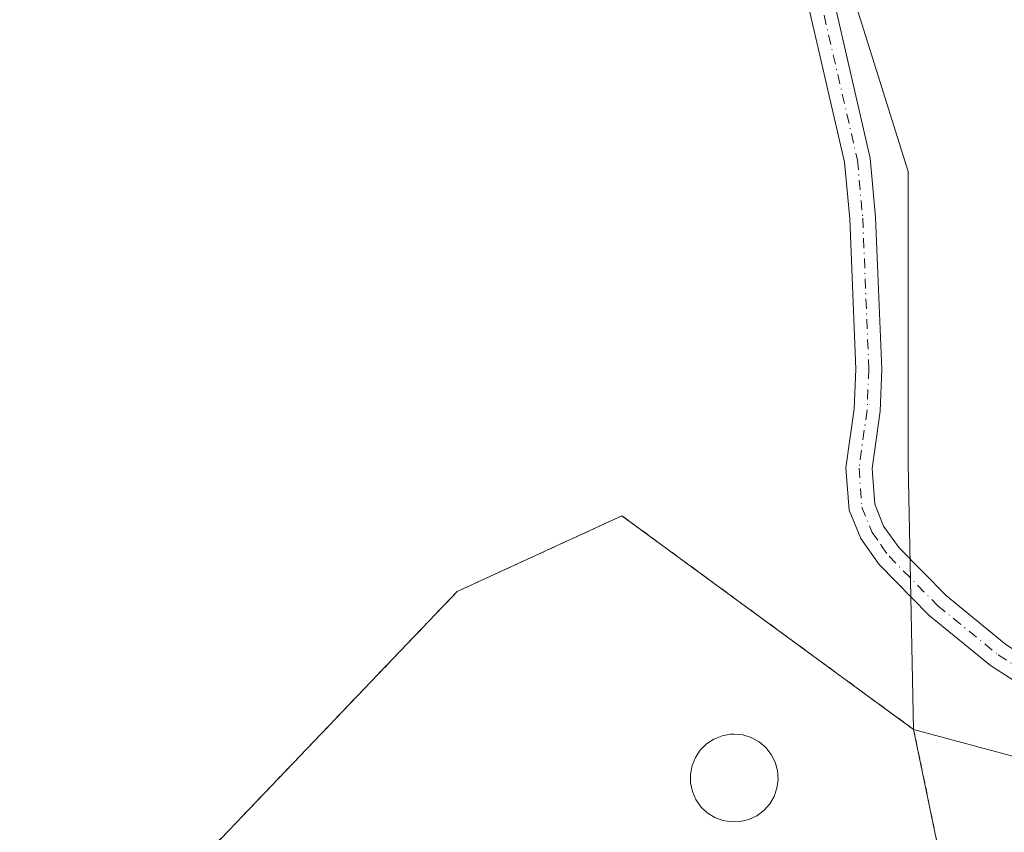
# Model space of a CAD drawing. Units: metres. Extents: x 563398 to 566857, y 4696341 to 4698679.
# Drawn here: x 564727 to 564860, y 4697264 to 4697374 of the extents above; entities that cross this region are included whole.
import ezdxf

# ---------------------------------------------------------------- set-up
doc = ezdxf.new("R2010")
doc.units = ezdxf.units.M
doc.header["$MEASUREMENT"] = 0
doc.linetypes.add('DGN Style 2', pattern=[1.6480167562047852, 0.988810053722871, -0.6592067024819142])
doc.linetypes.add('DGN Style 4', pattern=[2.6384748266838614, 1.318413404963828, -0.6592067024819142, 0.001648016756204785, -0.6592067024819142])
for name, color, linetype, lineweight in [('Alambrada', 7, 'DGN Style 2', 0), ('Arbolado forestal CxS', 92, 'Continuous', 0), ('Camino Cxs', 7, 'Continuous', 0), ('Camino eje', 30, 'DGN Style 4', 13), ('Cultivos herbáceos CxS', 92, 'Continuous', 0), ('Depósito genérico Cxs', 203, 'Continuous', 0), ('Instalación de tratamiento de aguas CxS', 135, 'Continuous', 0), ('Núcleo urbano CxS', 7, 'Continuous', 0)]:
    doc.layers.add(name, color=color, linetype=linetype, lineweight=lineweight)

# ---------------------------------------------------------------- blocks, each defined once
blk = doc.blocks.new('*U8')
at = {"layer": 'Cultivos herbáceos CxS', "color": 92, "linetype": 'Continuous', "lineweight": 0}
blk.add_polyline3d([(564952.7708999999, 4696698.571900001, 331.7017000000051), (564945.5793000003, 4696820.9301, 332.1405999999988), (564932.2167999997, 4696880.806700001, 332.4694000000018), (564914.2353999997, 4696958.1801, 332.2195999999968), (564903.4474999999, 4697069.7421, 332.3251000000019), (564903.4484999999, 4697163.310500001, 332.2621999999974), (564901.6497, 4697184.902100001, 332.6616999999969), (564894.4577000003, 4697193.899300001, 332.5644000000029), (564891.3953, 4697194.5121, 332.1156000000047), (564876.4754999997, 4697197.4981, 332.402700000006), (564874.6292000003, 4697197.267300001, 332.2774999999965), (564858.4801000003, 4697226.7722, 331.1750000000029), (564847.9600999998, 4697277.530099999, 330.7538999999961), (564891.8015000002, 4697265.739900001, 330.2295000000013), (564891.5415000003, 4697264.5283, 330.2338000000018), (564899.0277000006, 4697268.4915, 330.2486999999965), (564904.1799, 4697282.8025, 330.6901000000071), (564906.4700999996, 4697308.562100001, 331.4673999999941), (564905.3256999999, 4697357.2191, 330.8200999999972), (564904.1810999997, 4697389.2755, 330.9548999999971)], dxfattribs=at)

msp = doc.modelspace()

# ---------------------------------------------------------------- linework, layer by layer
at = {"layer": 'Alambrada', "color": 7, "linetype": 'DGN Style 2', "lineweight": 0}
msp.add_polyline3d([(564767.4700999996, 4697172.090100001, 333.0685999999987), (564811.4901000002, 4697197.870100001, 334.9720999999991), (564858.4801000003, 4697226.7722, 335.6683000000049), (564847.9600999998, 4697277.530099999, 334.2786999999953), (564808.5401, 4697306.4301, 334.1923999999999), (564786.2600999996, 4697296.1801, 337.1855000000069), (564742.7801000001, 4697250.6801, 334.2437000000064), (564729.2701000003, 4697211.390100001, 330.8246999999974), (564748.0301000001, 4697181.0101, 331.2387000000017), (564767.4700999996, 4697172.090100001, 333.0685999999987)], dxfattribs=at)
at = {"layer": 'Arbolado forestal CxS', "color": 92, "linetype": 'Continuous', "lineweight": 0}
for points in [[(564847.9600999998, 4697277.530099999, 330.7538999999961), (564891.8015000002, 4697265.739900001, 330.2295000000013), (564891.5415000003, 4697264.5283, 330.2338000000018), (564899.0277000006, 4697268.4915, 330.2486999999965), (564904.1799, 4697282.8025, 330.6901000000071), (564906.4700999996, 4697308.562100001, 331.4673999999941), (564905.3256999999, 4697357.2191, 330.8200999999972), (564904.1810999997, 4697389.2755, 330.9548999999971), (564878.4219000004, 4697469.4167, 330.2241999999969), (564849.2279000003, 4697553.564900001, 330.3246999999974), (564814.8816999998, 4697630.271500001, 330.703800000003), (564804.0051999995, 4697625.119700001, 330.5675999999949), (564791.9836999997, 4697618.822899999, 330.5390000000043), (564783.9693, 4697612.5263, 330.6747999999934), (564783.3967000004, 4697599.360300001, 330.6518000000069), (564783.7880999995, 4697582.915100001, 330.8132000000041)], [(564806.9461000003, 4697473.4803, 330.8690000000061), (564809.4084999999, 4697473.395500001, 330.7847000000039), (564810.6914999997, 4697469.544500001, 330.7397000000055), (564847.2339000005, 4697352.986300001, 330.0915999999997), (564847.2335000001, 4697313.428099999, 330.2887000000046), (564847.9600999998, 4697277.530099999, 330.7538999999961)], [(564810.6914999997, 4697469.544500001, 330.7397000000055), (564847.2339000005, 4697352.986300001, 330.0915999999997), (564847.2335000001, 4697313.428099999, 330.2887000000046), (564847.9600999998, 4697277.530099999, 330.7538999999961), (564808.5401, 4697306.4301, 330.6538), (564786.2600999996, 4697296.1801, 330.3487000000023), (564742.7801000001, 4697250.6801, 330.7207000000053), (564729.2701000003, 4697211.390100001, 330.7517999999982), (564699.8766999999, 4697187.7247, 332.9394000000029), (564658.8913000004, 4697210.0953, 332.7106000000058), (564527.6222999999, 4697283.8705, 333.1085000000021), (564437.7115000002, 4697330.654899999, 333.1570999999968), (564427.1463000001, 4697336.1229, 333.132700000002), (564385.5641000001, 4697357.6461, 333.2289000000019), (564277.6705, 4697381.038699999, 333.1201000000001)], [(564904.1810999997, 4697389.2755, 330.9548999999971), (564905.3256999999, 4697357.2191, 330.8200999999972), (564906.4700999996, 4697308.562100001, 331.4673999999941), (564904.1799, 4697282.8025, 330.6901000000071), (564899.0277000006, 4697268.4915, 330.2486999999965), (564891.5415000003, 4697264.5283, 330.2338000000018), (564891.8015000002, 4697265.739900001, 330.2295000000013), (564847.9600999998, 4697277.530099999, 330.7538999999961), (564847.2335000001, 4697313.428099999, 330.2887000000046), (564847.2339000005, 4697352.986300001, 330.0915999999997), (564810.6914999997, 4697469.544500001, 330.7397000000055)], [(564847.9600999998, 4697277.530099999, 330.7538999999961), (564808.5401, 4697306.4301, 330.6538), (564786.2600999996, 4697296.1801, 330.3487000000023), (564742.7801000001, 4697250.6801, 330.7207000000053), (564729.2701000003, 4697211.390100001, 330.7517999999982)]]:
    msp.add_polyline3d(points, dxfattribs=at)
at = {"layer": 'Camino Cxs', "color": 7, "linetype": 'Continuous', "lineweight": 0}
for points in [[(564836.9401000004, 4697377.200099999, 341.0455999999977), (564842.1001000004, 4697354.800100001, 340.9646000000066), (564842.8201000001, 4697346.800100001, 338.9856), (564843.6601, 4697326.2401, 337.585699999996), (564843.4200999998, 4697320.5601, 338.6848000000027), (564842.3400999998, 4697312.800100001, 340.9563999999955), (564842.7001, 4697308.0001, 341.8252999999968), (564843.9001000002, 4697305.040100001, 341.940499999997), (564845.9801000003, 4697302.0801, 344.0292000000045), (564852.3800999997, 4697295.600099999, 345.4609000000055), (564860.4200999998, 4697289.040100001, 348.1382000000012)], [(564836.9401000004, 4697377.200099999, 341.0455999999977), (564842.1001000004, 4697354.800100001, 340.9646000000066), (564842.8201000001, 4697346.800100001, 338.9856), (564843.6601, 4697326.2401, 337.585699999996), (564843.4200999998, 4697320.5601, 338.6848000000027), (564842.3400999998, 4697312.800100001, 340.9563999999955), (564842.7001, 4697308.0001, 341.8252999999968), (564843.9001000002, 4697305.040100001, 341.940499999997), (564845.9801000003, 4697302.0801, 344.0292000000045), (564852.3800999997, 4697295.600099999, 345.4609000000055), (564860.4200999998, 4697289.040100001, 348.1382000000012), (564875.7401000002, 4697279.120100001, 347.7841999999946), (564885.9401000004, 4697271.280099999, 339.6447000000044), (564888.9401000004, 4697266.4801, 333.1318000000028), (564889.7001, 4697262.0001, 333.9113999999972), (564882.4417000003, 4697225.314900001, 332.7277999999933), (564880.0840999996, 4697212.4967, 333.129700000005), (564880.3223000001, 4697209.083500001, 332.9189000000042), (564881.3532999996, 4697206.459200001, 333.1082000000025)], [(564873.7200999996, 4697276.2501, 345.4983000000066), (564858.3501000004, 4697286.190099999, 348.1637999999948), (564850.0201000003, 4697292.9901, 345.0901000000013), (564843.2801000001, 4697299.8201, 342.1949000000022), (564840.8000999996, 4697303.340100001, 338.6781999999948), (564839.2401000002, 4697307.190099999, 335.2228000000032), (564838.8101000004, 4697312.9101, 334.1996000000072), (564839.9200999998, 4697320.870100001, 335.9818999999989), (564840.1501000002, 4697326.2401, 335.9040999999997), (564839.3201000001, 4697346.5701, 338.3309000000008), (564838.6300999997, 4697354.2401, 335.0436000000045), (564833.5401, 4697376.340100001, 333.9511999999959)], [(564872.8755000001, 4697206.2467, 335.379700000005), (564874.4001000002, 4697208.4001, 333.519100000005), (564875.8601000002, 4697212.5601, 334.0166999999929), (564878.0204999996, 4697221.783700001, 335.2853999999934), (564886.1601, 4697261.880100001, 337.6315999999933), (564885.6001000004, 4697265.200099999, 336.6738000000041), (564883.3000999996, 4697268.880100001, 338.8944999999949), (564873.7200999996, 4697276.2501, 345.4983000000066), (564858.3501000004, 4697286.190099999, 348.1637999999948), (564850.0201000003, 4697292.9901, 345.0901000000013), (564843.2801000001, 4697299.8201, 342.1949000000022), (564840.8000999996, 4697303.340100001, 338.6781999999948), (564839.2401000002, 4697307.190099999, 335.2228000000032), (564838.8101000004, 4697312.9101, 334.1996000000072), (564839.9200999998, 4697320.870100001, 335.9818999999989), (564840.1501000002, 4697326.2401, 335.9040999999997), (564839.3201000001, 4697346.5701, 338.3309000000008), (564838.6300999997, 4697354.2401, 335.0436000000045), (564833.5401, 4697376.340100001, 333.9511999999959)]]:
    msp.add_polyline3d(points, dxfattribs=at)
at = {"layer": 'Camino eje', "color": 30, "linetype": 'DGN Style 4', "lineweight": 13}
msp.add_polyline3d([(564835.2401000002, 4697376.770099999, 337.4621000000043), (564840.3651000002, 4697354.520099999, 337.9521999999997), (564841.0701000001, 4697346.6851, 338.6374000000069), (564841.9051000001, 4697326.2401, 336.300900000002), (564841.6700999998, 4697320.715100001, 337.0132000000012), (564840.5751, 4697312.8551, 337.5625), (564840.9700999996, 4697307.595100001, 338.6315000000032), (564842.3501000004, 4697304.190099999, 340.3708000000042), (564843.5900999998, 4697302.4301, 341.2486000000063), (564844.6300999997, 4697300.950099999, 342.7171999999992), (564851.2001, 4697294.295100001, 345.3390000000072), (564859.3850999996, 4697287.6151, 347.963699999993), (564867.0701000001, 4697282.645099999, 350.212400000004), (564874.7301000003, 4697277.6851, 346.9928999999975), (564879.5201000003, 4697274.0001, 340.3706999999995), (564884.6201, 4697270.0801, 339.1625000000058), (564887.2701000003, 4697265.840100001, 333.7185000000027), (564887.9301000005, 4697261.940099999, 334.3801999999997), (564878.7937000003, 4697216.1721, 335.0032999999967), (564876.9052999998, 4697209.1413, 333.161300000007), (564875.6102999998, 4697204.522500001, 336.4793000000063)], dxfattribs=at)
at = {"layer": 'Cultivos herbáceos CxS', "color": 92, "linetype": 'Continuous', "lineweight": 0, "extrusion": (-0.001648592647065646, 0.007954287140370763, 0.9999670051848574), "elevation": 36763.03304553228, "flags": 128}
msp.add_lwpolyline([(564847.7377584145, 4697133.704160455), (564858.2584383624, 4697082.944654635)], dxfattribs=at)
at = {"layer": 'Cultivos herbáceos CxS', "color": 92, "linetype": 'Continuous', "lineweight": 0}
msp.add_polyline3d([(564847.9600999998, 4697277.530099999, 330.7538999999961), (564891.8015000002, 4697265.739900001, 330.2295000000013), (564891.5415000003, 4697264.5283, 330.2338000000018), (564899.0277000006, 4697268.4915, 330.2486999999965), (564904.1799, 4697282.8025, 330.6901000000071), (564906.4700999996, 4697308.562100001, 331.4673999999941), (564905.3256999999, 4697357.2191, 330.8200999999972), (564904.1810999997, 4697389.2755, 330.9548999999971), (564878.4219000004, 4697469.4167, 330.2241999999969), (564849.2279000003, 4697553.564900001, 330.3246999999974), (564814.8816999998, 4697630.271500001, 330.703800000003), (564804.0051999995, 4697625.119700001, 330.5675999999949), (564791.9836999997, 4697618.822899999, 330.5390000000043), (564783.9693, 4697612.5263, 330.6747999999934), (564783.3967000004, 4697599.360300001, 330.6518000000069), (564783.7880999995, 4697582.915100001, 330.8132000000041)], dxfattribs=at)
at = {"layer": 'Depósito genérico Cxs', "color": 203, "linetype": 'Continuous', "lineweight": 0, "elevation": 335.7197000000015, "flags": 128}
msp.add_lwpolyline([(564824.5301000001, 4697265.090100001), (564823.3501000004, 4697265.040100001), (564822.1801000005, 4697265.2301), (564821.0701000001, 4697265.6501), (564820.0601000004, 4697266.280099999), (564819.2001, 4697267.090100001), (564818.5201000003, 4697268.0701), (564818.0500999996, 4697269.1501), (564817.8000999996, 4697270.3101), (564817.7901, 4697271.5001), (564818.0100999996, 4697272.6601), (564818.4600999998, 4697273.7601), (564819.1201, 4697274.7501), (564819.9700999996, 4697275.5801), (564820.9600999998, 4697276.2301), (564822.0601000004, 4697276.670100001), (564823.2200999996, 4697276.890100001), (564823.7001, 4697276.9101), (564824.8800999997, 4697276.790100001), (564826.0201000003, 4697276.440099999), (564827.0601000004, 4697275.870100001), (564827.9600999998, 4697275.100099999), (564828.7001, 4697274.170100001), (564829.2401000002, 4697273.120100001), (564829.5601000004, 4697271.970100001), (564829.6401000004, 4697270.790100001), (564829.4801000003, 4697269.610099999), (564829.1001000004, 4697268.4901), (564828.5000999998, 4697267.470100001), (564827.7100999998, 4697266.5801), (564826.7600999996, 4697265.880100001), (564825.6901000004, 4697265.370100001)], close=True, dxfattribs=at)
at = {"layer": 'Depósito genérico Cxs', "color": 203, "linetype": 'Continuous', "lineweight": 0}
msp.add_polyline3d([(564824.5301000001, 4697265.090100001, 335.5442999999942), (564823.3501000004, 4697265.040100001, 335.491399999999), (564822.1801000005, 4697265.2301, 335.396900000007), (564821.0701000001, 4697265.6501, 335.0951999999961), (564820.0601000004, 4697266.280099999, 334.8317999999999), (564819.2001, 4697267.090100001, 334.6070000000037), (564818.5201000003, 4697268.0701, 334.415599999993), (564818.0500999996, 4697269.1501, 334.303700000004), (564817.8000999996, 4697270.3101, 334.2936999999947), (564817.79, 4697271.5001, 334.3889000000054), (564818.0100999996, 4697272.6601, 334.5237999999954), (564818.4600999998, 4697273.7601, 334.4012999999977), (564819.1201, 4697274.7501, 334.3292999999976), (564819.9700999996, 4697275.5801, 334.3003999999929), (564820.9600999998, 4697276.2301, 334.3074999999953), (564822.0601000004, 4697276.670100001, 334.3705999999947), (564823.2200999996, 4697276.890100001, 334.2388000000064), (564823.7001, 4697276.9101, 334.1475000000065), (564824.8799999999, 4697276.790100001, 334.0026999999973), (564826.0201000003, 4697276.440099999, 333.9703000000009), (564827.0601000004, 4697275.870100001, 334.0532999999996), (564827.9600000001, 4697275.100099999, 334.1432000000059), (564828.7001, 4697274.170100001, 334.2048999999971), (564829.2401000002, 4697273.120100001, 334.3315000000002), (564829.5601000004, 4697271.970100001, 334.4128999999957), (564829.6401000004, 4697270.790100001, 334.4536999999983), (564829.4801000003, 4697269.610099999, 334.6282999999967), (564829.1001000004, 4697268.4901, 334.9219000000012), (564828.5000999998, 4697267.470100001, 335.328800000003), (564827.7100999998, 4697266.5801, 335.6923999999999), (564826.7599999999, 4697265.880100001, 335.7197000000015), (564825.6901000004, 4697265.370100001, 335.6285999999964), (564824.5301000001, 4697265.090100001, 335.5442999999942)], dxfattribs=at)
at = {"layer": 'Instalación de tratamiento de aguas CxS', "color": 135, "linetype": 'Continuous', "lineweight": 0}
msp.add_polyline3d([(564811.4901000002, 4697197.870100001, 334.9720999999991), (564767.4700999996, 4697172.090100001, 333.0685999999987), (564748.0301000001, 4697181.0101, 331.2387000000017), (564729.2701000003, 4697211.390100001, 330.8246999999974), (564742.7801000001, 4697250.6801, 334.2437000000064), (564786.2600999996, 4697296.1801, 337.1855000000069), (564808.5401, 4697306.4301, 334.1923999999999), (564847.9600999998, 4697277.530099999, 334.2786999999953), (564858.4801000003, 4697226.7722, 335.6683000000049)], close=True, dxfattribs=at)
msp.add_polyline3d([(564767.4700999996, 4697172.090100001, 333.0685999999987), (564748.0301000001, 4697181.0101, 331.2387000000017), (564729.2701000003, 4697211.390100001, 330.8246999999974), (564742.7801000001, 4697250.6801, 334.2437000000064), (564786.2600999996, 4697296.1801, 337.1855000000069), (564808.5401, 4697306.4301, 334.1923999999999), (564847.9600999998, 4697277.530099999, 334.2786999999953), (564858.4801000003, 4697226.7722, 335.6683000000049), (564811.4901000002, 4697197.870100001, 334.9720999999991)], dxfattribs=at)
at = {"layer": 'Núcleo urbano CxS', "color": 7, "linetype": 'Continuous', "lineweight": 0, "extrusion": (-0.001648592647065646, 0.007954287140370763, 0.9999670051848574), "elevation": 36763.03304553228, "flags": 128}
msp.add_lwpolyline([(564847.7377584145, 4697133.704160455), (564858.2584383624, 4697082.944654635)], dxfattribs=at)
at = {"layer": 'Núcleo urbano CxS', "color": 7, "linetype": 'Continuous', "lineweight": 0}
msp.add_polyline3d([(564847.9600999998, 4697277.530099999, 330.7538999999961), (564858.4801000003, 4697226.7722, 331.1750000000029), (564811.4901000002, 4697197.870100001, 332.8806999999942), (564767.4700999996, 4697172.090100001, 332.5679999999993), (564748.0301000001, 4697181.0101, 330.9140999999945), (564729.2701000003, 4697211.390100001, 330.7517999999982), (564742.7801000001, 4697250.6801, 330.7207000000053), (564786.2600999996, 4697296.1801, 330.3487000000023), (564808.5401, 4697306.4301, 330.6538)], close=True, dxfattribs=at)
msp.add_polyline3d([(564847.9600999998, 4697277.530099999, 330.7538999999961), (564808.5401, 4697306.4301, 330.6538), (564786.2600999996, 4697296.1801, 330.3487000000023), (564742.7801000001, 4697250.6801, 330.7207000000053), (564729.2701000003, 4697211.390100001, 330.7517999999982)], dxfattribs=at)

# ---------------------------------------------------------------- block references
at = {"layer": 'Cultivos herbáceos CxS', "color": 92, "linetype": 'Continuous', "lineweight": 0}
msp.add_blockref('*U8', (0, 0), dxfattribs=at)

doc.saveas('drawing.dxf')
